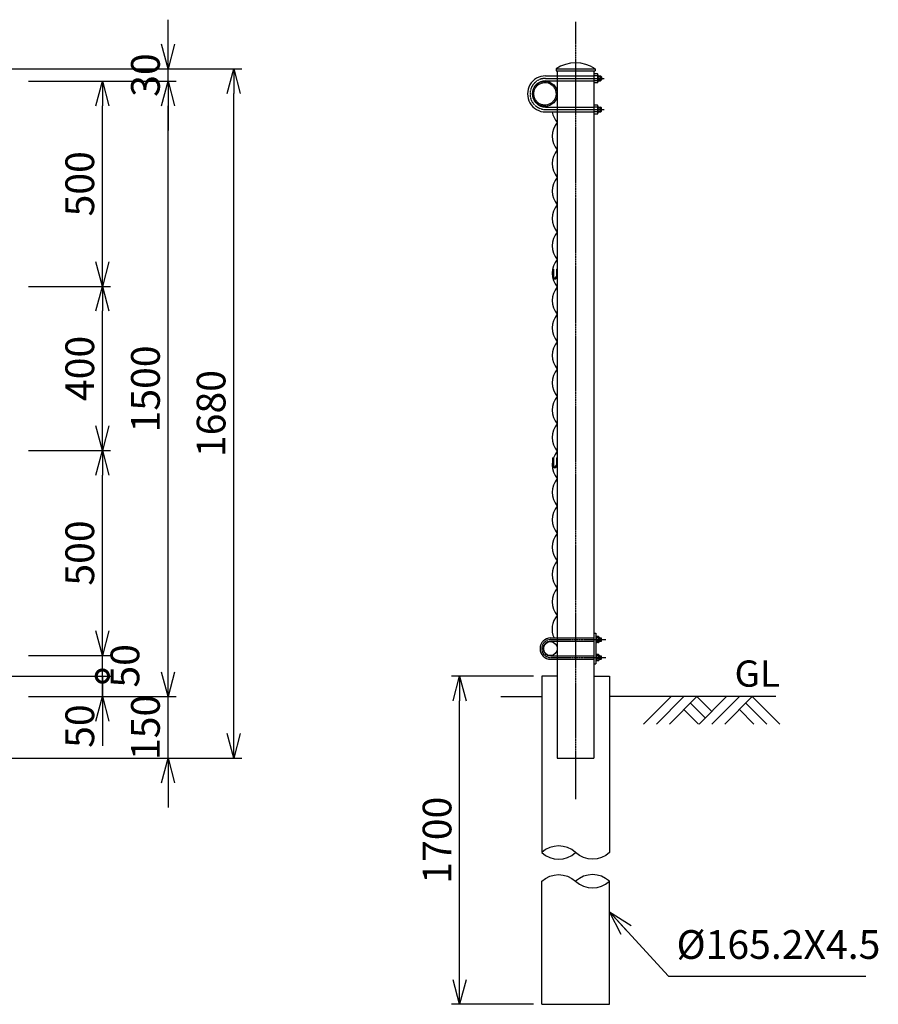
# Model space of a CAD drawing. Units: millimetres. Extents: x 863 to 7308, y -145 to 6803.
# Drawn here: x 5032 to 7125, y 3552 to 5952 of the extents above; entities that cross this region are included whole.
import ezdxf

# ---------------------------------------------------------------- set-up
doc = ezdxf.new("R2010")
doc.units = ezdxf.units.MM
doc.header["$LTSCALE"] = 0.2
doc.linetypes.add('CENTER2', pattern=[28.575, 19.05, -3.175, 3.175, -3.175])
doc.linetypes.add('DASHED2', pattern=[9.525, 6.35, -3.175])
for name, color, linetype in [('CENTER', 6, 'CENTER2'), ('DASH', 30, 'DASHED2'), ('L', 7, 'Continuous'), ('M', 82, 'Continuous'), ('TEXT', 150, 'Continuous')]:
    doc.layers.add(name, color=color, linetype=linetype)
doc.styles.add('NCE', font='romans.shx', dxfattribs={"width": 0.8, "bigfont": 'extfont.shx'})
doc.styles.get("Standard").update_dxf_attribs({"font": 'romans.shx', "width": 0.8, "bigfont": 'extfont.shx'})
doc.dimstyles.new('NCE_new_20', dxfattribs={"dimscale": 20, "dimtxt": 3.5, "dimasz": 3, "dimexe": 1, "dimexo": 1, "dimgap": 1, "dimtad": 1, "dimdsep": 46, "dimtxsty": 'NCE', "dimblk": 'OPEN30', "dimcen": 0, "dimclrd": 7, "dimclre": 7, "dimclrt": 256, "dimaunit": 1, "dimadec": 1, "dimazin": 0, "dimtfac": 1, "dimtix": 1, "dimtmove": 2, "dimatfit": 2, "dimldrblk": 'OPEN30', "dimfxl": 0, "dimtolj": 1, "dimtzin": 0, "dimarcsym": 0})

# ---------------------------------------------------------------- blocks, each defined once
blk = doc.blocks.new('土')
at = {"layer": 'L'}
for p, q in [((0, 0), (-66.8, -66.8)), ((31.5, 0), (-35.3, -66.8)), ((63, 0), (-3.8, -66.8)), ((47.2, -15.8), (83.3, -51.8)), ((63, 0), (99, -36)), ((135, 0), (68.2, -66.8)), ((166.5, 0), (99.7, -66.8)), ((198, 0), (131.2, -66.8)), ((182.2, -15.8), (233.3, -66.8)), ((198, 0), (264.8, -66.8)), ((31.5, -31.5), (66.8, -66.8)), ((166.5, -31.5), (201.8, -66.8))]:
    blk.add_line(p, q, dxfattribs=at)
blk = doc.blocks.new('_OPEN30')
at = {"color": 0, "linetype": 'ByBlock'}
for p, q in [((-1, 0.268), (0, 0)), ((0, 0), (-1, -0.268)), ((0, 0), (-1, 0))]:
    blk.add_line(p, q, dxfattribs=at)
blk = doc.blocks.new('_DotSmall')
at = {"color": 0, "linetype": 'ByBlock', "const_width": 0.5}
blk.add_lwpolyline([(-0.0625, 0, 1), (0.0625, 0, 1)], format="xyb", close=True, dxfattribs=at)
blk = doc.blocks.new('*D87')
at = {"layer": 'TEXT', "color": 7, "lineweight": -2}
for p, q in [((5233.9, 4352.1), (5233.9, 4412.1)), ((4585.1, 4352.1), (5253.9, 4352.1)), ((5233.9, 4302.1), (5233.9, 4352.1)), ((5053.9, 4302.1), (5253.9, 4302.1)), ((5233.9, 4242.1), (5233.9, 4182.1))]:
    blk.add_line(p, q, dxfattribs=at)
at = {"layer": 'TEXT', "color": 7, "lineweight": -2, "xscale": 60, "yscale": 60, "zscale": 60}
for name, p, rotation in [('_DotSmall', (5233.9, 4352.1), 270), ('_OPEN30', (5233.9, 4302.1), 90)]:
    blk.add_blockref(name, p, dxfattribs=dict(at, rotation=rotation))
at = {"layer": 'TEXT', "insert": (5178.9, 4230.2), "char_height": 70, "attachment_point": 5, "rotation": 90, "style": 'NCE'}
blk.add_mtext('\\A1;50', dxfattribs=at)
blk = doc.blocks.new('*D88')
at = {"layer": 'TEXT', "color": 7, "lineweight": -2}
for p, q in [((5233.9, 4462.1), (5233.9, 4522.1)), ((5053.9, 4402.1), (5253.9, 4402.1)), ((5233.9, 4352.1), (5233.9, 4402.1)), ((4585.1, 4352.1), (5253.9, 4352.1)), ((5233.9, 4352.1), (5233.9, 4292.1))]:
    blk.add_line(p, q, dxfattribs=at)
at = {"layer": 'TEXT', "color": 7, "lineweight": -2, "xscale": 60, "yscale": 60, "zscale": 60, "rotation": 270}
blk.add_blockref('_OPEN30', (5233.9, 4402.1), dxfattribs=at)
at = {"layer": 'TEXT', "insert": (5288.9, 4377.1), "char_height": 70, "attachment_point": 5, "rotation": 90, "style": 'NCE'}
blk.add_mtext('\\A1;50', dxfattribs=at)
blk = doc.blocks.new('_NONE')
at = {"color": 0}
blk.add_circle((0, 0), 0.001, dxfattribs=at)
blk = doc.blocks.new('*D89')
at = {"layer": 'TEXT', "color": 7, "lineweight": -2}
for p, q in [((5053.9, 4902.1), (5253.9, 4902.1)), ((5233.9, 4462.1), (5233.9, 4842.1)), ((5053.9, 4402.1), (5253.9, 4402.1))]:
    blk.add_line(p, q, dxfattribs=at)
at = {"layer": 'TEXT', "color": 7, "lineweight": -2, "xscale": 60, "yscale": 60, "zscale": 60}
for p, rotation in [((5233.9, 4902.1), 90), ((5233.9, 4402.1), 270)]:
    blk.add_blockref('_OPEN30', p, dxfattribs=dict(at, rotation=rotation))
at = {"layer": 'TEXT', "insert": (5178.9, 4652.1), "char_height": 70, "attachment_point": 5, "rotation": 90, "style": 'NCE'}
blk.add_mtext('\\A1;500', dxfattribs=at)
blk = doc.blocks.new('*D90')
at = {"layer": 'TEXT', "color": 7, "lineweight": -2}
for p, q in [((5053.9, 5302.1), (5253.9, 5302.1)), ((5233.9, 4962.1), (5233.9, 5242.1)), ((5053.9, 4902.1), (5253.9, 4902.1))]:
    blk.add_line(p, q, dxfattribs=at)
at = {"layer": 'TEXT', "color": 7, "lineweight": -2, "xscale": 60, "yscale": 60, "zscale": 60}
for p, rotation in [((5233.9, 5302.1), 90), ((5233.9, 4902.1), 270)]:
    blk.add_blockref('_OPEN30', p, dxfattribs=dict(at, rotation=rotation))
at = {"layer": 'TEXT', "insert": (5178.9, 5102.1), "char_height": 70, "attachment_point": 5, "rotation": 90, "style": 'NCE'}
blk.add_mtext('\\A1;400', dxfattribs=at)
blk = doc.blocks.new('*D91')
at = {"layer": 'TEXT', "color": 7, "lineweight": -2}
for p, q in [((5053.9, 5802.1), (5253.9, 5802.1)), ((5233.9, 5362.1), (5233.9, 5742.1)), ((5053.9, 5302.1), (5253.9, 5302.1))]:
    blk.add_line(p, q, dxfattribs=at)
at = {"layer": 'TEXT', "color": 7, "lineweight": -2, "xscale": 60, "yscale": 60, "zscale": 60}
for p, rotation in [((5233.9, 5802.1), 90), ((5233.9, 5302.1), 270)]:
    blk.add_blockref('_OPEN30', p, dxfattribs=dict(at, rotation=rotation))
at = {"layer": 'TEXT', "insert": (5178.9, 5552.1), "char_height": 70, "attachment_point": 5, "rotation": 90, "style": 'NCE'}
blk.add_mtext('\\A1;500', dxfattribs=at)
blk = doc.blocks.new('*D92')
at = {"layer": 'TEXT', "color": 7, "lineweight": -2}
for p, q in [((5053.9, 5802.1), (5413.9, 5802.1)), ((5393.9, 4362.1), (5393.9, 5742.1)), ((5053.9, 4302.1), (5413.9, 4302.1))]:
    blk.add_line(p, q, dxfattribs=at)
at = {"layer": 'TEXT', "color": 7, "lineweight": -2, "xscale": 60, "yscale": 60, "zscale": 60}
for p, rotation in [((5393.9, 5802.1), 90), ((5393.9, 4302.1), 270)]:
    blk.add_blockref('_OPEN30', p, dxfattribs=dict(at, rotation=rotation))
at = {"layer": 'TEXT', "insert": (5338.9, 5052.1), "char_height": 70, "attachment_point": 5, "rotation": 90, "style": 'NCE'}
blk.add_mtext('\\A1;1500', dxfattribs=at)
blk = doc.blocks.new('*D93')
at = {"layer": 'TEXT', "color": 7, "lineweight": -2}
for p, q in [((4545.7, 5832.1), (5573.9, 5832.1)), ((5553.9, 4212.1), (5553.9, 5772.1)), ((4540.7, 4152.1), (5573.9, 4152.1))]:
    blk.add_line(p, q, dxfattribs=at)
at = {"layer": 'TEXT', "color": 7, "lineweight": -2, "xscale": 60, "yscale": 60, "zscale": 60}
for p, rotation in [((5553.9, 5832.1), 90), ((5553.9, 4152.1), 270)]:
    blk.add_blockref('_OPEN30', p, dxfattribs=dict(at, rotation=rotation))
at = {"layer": 'TEXT', "insert": (5498.9, 4992.1), "char_height": 70, "attachment_point": 5, "rotation": 90, "style": 'NCE'}
blk.add_mtext('\\A1;1680', dxfattribs=at)
blk = doc.blocks.new('*D94')
at = {"layer": 'TEXT', "color": 7, "lineweight": -2}
for p, q in [((5393.9, 4362.1), (5393.9, 4422.1)), ((5053.9, 4302.1), (5413.9, 4302.1)), ((5393.9, 4152.1), (5393.9, 4302.1)), ((4540.7, 4152.1), (5413.9, 4152.1)), ((5393.9, 4092.1), (5393.9, 4032.1))]:
    blk.add_line(p, q, dxfattribs=at)
at = {"layer": 'TEXT', "color": 7, "lineweight": -2, "xscale": 60, "yscale": 60, "zscale": 60}
for p, rotation in [((5393.9, 4302.1), 270), ((5393.9, 4152.1), 90)]:
    blk.add_blockref('_OPEN30', p, dxfattribs=dict(at, rotation=rotation))
at = {"layer": 'TEXT', "insert": (5338.9, 4227.1), "char_height": 70, "attachment_point": 5, "rotation": 90, "style": 'NCE'}
blk.add_mtext('\\A1;150', dxfattribs=at)
blk = doc.blocks.new('*D95')
at = {"layer": 'TEXT', "color": 7, "lineweight": -2}
for p, q in [((5393.9, 5892.1), (5393.9, 5952.1)), ((4545.7, 5832.1), (5413.9, 5832.1)), ((5393.9, 5802.1), (5393.9, 5832.1)), ((5053.9, 5802.1), (5413.9, 5802.1)), ((5393.9, 5742.1), (5393.9, 5682.1))]:
    blk.add_line(p, q, dxfattribs=at)
at = {"layer": 'TEXT', "color": 7, "lineweight": -2, "xscale": 60, "yscale": 60, "zscale": 60}
for p, rotation in [((5393.9, 5832.1), 270), ((5393.9, 5802.1), 90)]:
    blk.add_blockref('_OPEN30', p, dxfattribs=dict(at, rotation=rotation))
at = {"layer": 'TEXT', "insert": (5338.9, 5817.1), "char_height": 70, "attachment_point": 5, "rotation": 90, "style": 'NCE'}
blk.add_mtext('\\A1;     30', dxfattribs=at)
blk = doc.blocks.new('骨線取付金具（側面）')
at = {"layer": 'M'}
for p, q in [((-11.6, 12), (-9.3, 12)), ((-11.6, 12), (-11.6, -6.2)), ((-9.3, 12), (-9.3, -6.2)), ((-2.3, 12), (-2.3, -6.2)), ((-2.3, 12), (0, 12))]:
    blk.add_line(p, q, dxfattribs=at)
for radius in [5.8, 3.5]:
    blk.add_arc((-5.8, -6.2), radius, 180, 0, dxfattribs=at)
blk = doc.blocks.new('Break_Pipe')
blk.add_lwpolyline([(-0.5, 0, -0.388235), (0, 0)], format="xyb")
for centre, start, end in [((0.25, -0.273), 47.5641, 132.4359), ((0.25, 0.273), 227.5641, 312.4359)]:
    blk.add_arc(centre, 0.37, start, end)
blk = doc.blocks.new('*D80')
at = {"layer": 'TEXT', "color": 7, "lineweight": -2}
for p, q in [((6284.5, 4352.1), (6084.5, 4352.1)), ((6104.5, 3612.1), (6104.5, 4292.1)), ((6284.5, 3552.1), (6084.5, 3552.1))]:
    blk.add_line(p, q, dxfattribs=at)
at = {"layer": 'TEXT', "color": 7, "lineweight": -2, "xscale": 60, "yscale": 60, "zscale": 60}
for p, rotation in [((6104.5, 4352.1), 90), ((6104.5, 3552.1), 270)]:
    blk.add_blockref('_OPEN30', p, dxfattribs=dict(at, rotation=rotation))
at = {"layer": 'TEXT', "insert": (6049.5, 3952.1), "char_height": 70, "attachment_point": 5, "rotation": 90, "style": 'NCE'}
blk.add_mtext('\\A1;1700', dxfattribs=at)

msp = doc.modelspace()

# ---------------------------------------------------------------- linework, layer by layer
at = {"layer": 'CENTER'}
for p, q in [((6387.142, 5947.117), (6387.142, 4052.116)), ((6314.092, 5809.116), (6445.092, 5809.116)), ((6319.992, 5809.116), (6456.992, 5809.116)), ((6314.092, 5733.116), (6455.092, 5733.116)), ((6319.992, 5733.116), (6456.992, 5733.116)), ((6326.591, 4441.117), (6460.591, 4441.117)), ((6326.591, 4397.117), (6460.591, 4397.117))]:
    msp.add_line(p, q, dxfattribs=at)
for centre, radius, start, end in [((6314.092, 5771.116), 38, 90, 270), ((6326.591, 4419.117), 22, 90.000018, 269.999982)]:
    msp.add_arc(centre, radius, start, end, dxfattribs=at)
at = {"layer": 'DASH'}
for p, q in [((6342.592, 5815.116), (6431.692, 5815.116)), ((6342.592, 5803.116), (6431.692, 5803.116)), ((6342.592, 5739.116), (6431.692, 5739.116)), ((6342.592, 5727.116), (6431.692, 5727.116))]:
    msp.add_line(p, q, dxfattribs=at)
at = {"layer": 'L'}
for p, q in [((6204.541, 4302.116), (6304.541, 4302.116)), ((6875.466, 4302.116), (6469.741, 4302.116))]:
    msp.add_line(p, q, dxfattribs=at)
at = {"layer": 'M'}
for p, q in [((6339.592, 5832.116), (6339.592, 5827.116)), ((6339.592, 5832.116), (6434.692, 5832.116)), ((6434.692, 5832.116), (6434.692, 5827.116)), ((6314.092, 5815.116), (6342.592, 5815.116)), ((6339.592, 5827.116), (6434.692, 5827.116)), ((6342.592, 5827.116), (6342.592, 4152.116)), ((6431.692, 5827.116), (6431.692, 4152.116)), ((6440.192, 5820.116), (6431.692, 5820.116)), ((6440.192, 5815.116), (6431.692, 5815.116)), ((6441.692, 5817.616), (6441.692, 5800.616)), ((6441.692, 5815.116), (6448.092, 5815.116)), ((6441.692, 5813.116), (6450.092, 5813.116)), ((6448.092, 5815.116), (6450.092, 5813.116)), ((6448.092, 5815.116), (6448.092, 5803.116)), ((6450.092, 5813.116), (6450.092, 5805.116)), ((6314.092, 5803.116), (6342.592, 5803.116)), ((6440.192, 5803.116), (6431.692, 5803.116)), ((6440.192, 5798.116), (6431.692, 5798.116)), ((6441.692, 5805.116), (6450.092, 5805.116)), ((6441.692, 5803.116), (6448.092, 5803.116)), ((6450.092, 5805.116), (6448.092, 5803.116)), ((6314.092, 5739.116), (6342.592, 5739.116)), ((6440.192, 5744.116), (6431.692, 5744.116)), ((6440.192, 5739.116), (6431.692, 5739.116)), ((6441.692, 5741.616), (6441.692, 5724.616)), ((6441.692, 5739.116), (6448.092, 5739.116)), ((6441.692, 5737.116), (6450.092, 5737.116)), ((6450.092, 5737.116), (6448.092, 5739.116)), ((6448.092, 5727.116), (6448.092, 5739.116)), ((6450.092, 5729.116), (6450.092, 5737.116)), ((6314.092, 5727.116), (6342.592, 5727.116)), ((6440.192, 5727.116), (6431.692, 5727.116)), ((6440.192, 5722.116), (6431.692, 5722.116)), ((6441.692, 5729.116), (6450.092, 5729.116)), ((6441.692, 5727.116), (6448.092, 5727.116)), ((6448.092, 5727.116), (6450.092, 5729.116)), ((6326.591, 4445.117), (6339.584, 4445.117)), ((6339.591, 4445.117), (6431.692, 4445.117)), ((6431.692, 4456.617), (6436.192, 4456.617)), ((6436.192, 4456.617), (6436.192, 4381.617)), ((6437.792, 4449.617), (6436.192, 4449.617)), ((6437.792, 4449.617), (6437.792, 4432.617)), ((6443.292, 4448.617), (6437.792, 4448.617)), ((6443.292, 4445.117), (6437.792, 4445.117)), ((6444.292, 4446.867), (6444.292, 4435.367)), ((6444.292, 4445.117), (6449.591, 4445.117)), ((6444.292, 4444.117), (6450.591, 4444.117)), ((6449.591, 4437.117), (6449.591, 4445.117)), ((6450.591, 4444.116), (6449.591, 4445.116)), ((6450.591, 4438.117), (6450.591, 4444.117)), ((6326.591, 4437.117), (6339.591, 4437.117)), ((6339.591, 4437.117), (6431.692, 4437.117)), ((6437.792, 4432.617), (6436.192, 4432.617)), ((6443.292, 4437.117), (6437.792, 4437.117)), ((6443.292, 4433.617), (6437.792, 4433.617)), ((6444.292, 4438.117), (6450.589, 4438.117)), ((6444.292, 4437.117), (6450.042, 4437.117)), ((6449.59, 4437.118), (6450.59, 4438.118)), ((6326.591, 4401.117), (6339.591, 4401.117)), ((6326.591, 4393.117), (6339.591, 4393.117)), ((6339.591, 4401.117), (6431.692, 4401.117)), ((6339.591, 4393.117), (6431.692, 4393.117)), ((6437.792, 4405.617), (6436.192, 4405.617)), ((6437.792, 4405.617), (6437.792, 4388.617)), ((6443.292, 4404.617), (6437.792, 4404.617)), ((6443.292, 4401.117), (6437.792, 4401.117)), ((6443.292, 4393.117), (6437.792, 4393.117)), ((6444.292, 4402.867), (6444.292, 4391.367)), ((6444.292, 4401.117), (6449.591, 4401.117)), ((6444.292, 4400.117), (6450.591, 4400.117)), ((6444.292, 4394.117), (6450.584, 4394.117)), ((6444.292, 4393.117), (6449.583, 4393.117)), ((6449.587, 4393.12), (6450.587, 4394.12)), ((6449.591, 4393.117), (6449.591, 4401.117)), ((6450.591, 4400.116), (6449.591, 4401.116)), ((6450.591, 4394.117), (6450.591, 4400.117)), ((6431.692, 4381.617), (6436.192, 4381.617)), ((6437.792, 4388.617), (6436.192, 4388.617)), ((6443.292, 4389.617), (6437.792, 4389.617)), ((6342.591, 4352.116), (6304.541, 4352.116)), ((6304.541, 4352.116), (6304.541, 3922.116)), ((6431.692, 4352.116), (6469.741, 4352.116)), ((6469.741, 4352.116), (6469.741, 3922.116)), ((6342.592, 4152.116), (6431.692, 4152.116)), ((6304.541, 3552.116), (6304.541, 3852.116)), ((6469.741, 3552.116), (6469.741, 3852.116)), ((6304.541, 3552.116), (6469.741, 3552.116))]:
    msp.add_line(p, q, dxfattribs=at)
msp.add_circle((6325.591, 4419.117), 17, dxfattribs=at)
for centre, radius, start, end in [((6387.142, 5763.244), 83.692, 55.37806, 124.621828), ((6314.092, 5771.116), 44, 90, 270.007305), ((6438.859, 5817.616), 2.833, 298.072487, 61.927513), ((6428.942, 5809.116), 12.75, 331.927513, 28.072487), ((6314.092, 5771.116), 32, 90, 270), ((6438.859, 5800.616), 2.833, 298.072487, 61.927513), ((6438.859, 5741.616), 2.833, 298.072487, 61.927513), ((6428.942, 5733.116), 12.75, 331.927513, 28.072487), ((6379.816, 5734.734), 50, 188.764178, 221.883599), ((6438.859, 5724.616), 2.833, 298.072487, 61.927513), ((6379.816, 5667.973), 50, 138.116383, 221.883599), ((6379.816, 5601.211), 50, 138.116383, 221.883599), ((6379.816, 5534.45), 50, 138.116383, 221.883599), ((6379.816, 5467.687), 50, 138.116383, 221.883599), ((6379.816, 5400.926), 50, 138.116383, 221.883599), ((6379.816, 5334.163), 50, 138.116383, 221.883599), ((6379.816, 5267.402), 50, 138.116383, 221.883599), ((6379.816, 5200.64), 50, 138.116383, 221.883599), ((6379.816, 5133.877), 50, 138.116383, 221.883599), ((6379.816, 5067.116), 50, 138.116383, 221.883599), ((6379.816, 5000.353), 50, 138.116383, 221.883599), ((6379.816, 4933.592), 50, 138.116383, 221.883599), ((6379.816, 4866.83), 50, 138.116383, 221.883599), ((6379.816, 4800.068), 50, 138.116383, 221.883599), ((6379.816, 4733.306), 50, 138.116383, 221.883599), ((6379.816, 4666.543), 50, 138.116383, 221.883599), ((6379.816, 4599.782), 50, 138.116383, 221.883599), ((6379.816, 4533.02), 50, 138.116383, 221.883599), ((6379.816, 4466.258), 50, 138.115796, 205.013415), ((6326.591, 4419.117), 26, 90.000018, 269.999982), ((6442.261, 4446.867), 2.031, 300.510237, 59.489763), ((6435.792, 4441.117), 8.5, 331.927513, 28.072487), ((6326.591, 4419.117), 18, 90.000018, 269.999982), ((6442.261, 4435.367), 2.031, 300.510237, 59.489763), ((6442.261, 4402.867), 2.031, 300.510237, 59.489763), ((6435.792, 4397.117), 8.5, 331.927513, 28.072487), ((6442.261, 4391.367), 2.031, 300.510237, 59.489763)]:
    msp.add_arc(centre, radius, start, end, dxfattribs=at)
msp.add_ellipse((6312.342, 5771.399), major_axis=(0, 30.717), ratio=0.98480775, dxfattribs=at)
msp.add_open_spline([(6312.342, 5798.916), (6310.784, 5798.916), (6309.225, 5798.779), (6305.108, 5798.047), (6302.591, 5797.204), (6297.899, 5794.817), (6295.724, 5793.274), (6291.899, 5789.615), (6290.249, 5787.499), (6287.615, 5782.871), (6286.632, 5780.36), (6285.417, 5775.154), (6285.185, 5772.46), (6285.493, 5767.118), (6286.032, 5764.47), (6287.837, 5759.445), (6289.101, 5757.069), (6292.246, 5752.787), (6294.127, 5750.882), (6298.344, 5747.703), (6300.68, 5746.429), (6305.612, 5744.615), (6308.207, 5744.076), (6313.441, 5743.776), (6316.079, 5744.016), (6321.179, 5745.256), (6323.64, 5746.255), (6328.179, 5748.932), (6330.257, 5750.61), (6333.853, 5754.503), (6335.372, 5756.719), (6337.719, 5761.505), (6338.548, 5764.073), (6339.445, 5769.346), (6339.512, 5772.05), (6338.88, 5777.362), (6338.181, 5779.971), (6336.074, 5784.871), (6334.668, 5787.163), (6331.27, 5791.238), (6329.278, 5793.021), (6324.877, 5795.929), (6322.468, 5797.054), (6317.484, 5798.541), (6314.913, 5798.916), (6312.342, 5798.916)], degree=3, knots=[0, 0, 0, 0, 0.17315982, 0.17315982, 0.46437726, 0.46437726, 0.75559471, 0.75559471, 1.04681215, 1.04681215, 1.3380296, 1.3380296, 1.62924704, 1.62924704, 1.92046448, 1.92046448, 2.21168193, 2.21168193, 2.50289937, 2.50289937, 2.79411682, 2.79411682, 3.08533426, 3.08533426, 3.3765517, 3.3765517, 3.66776915, 3.66776915, 3.95898659, 3.95898659, 4.25020404, 4.25020404, 4.54142148, 4.54142148, 4.83263893, 4.83263893, 5.12385637, 5.12385637, 5.41507381, 5.41507381, 5.70629126, 5.70629126, 5.9975087, 5.9975087, 6.28318531, 6.28318531, 6.28318531, 6.28318531], dxfattribs=at)

# ---------------------------------------------------------------- block references
at = {"layer": 'L'}
msp.add_blockref('土', (6619.802, 4302.116), dxfattribs=at)
at = {"layer": 'L', "xscale": 165.2000000000007, "yscale": 165.2000000000007, "zscale": 165.2000000000007, "rotation": 180}
msp.add_blockref('Break_Pipe', (6387.141, 3922.116), dxfattribs=at)
at = {"layer": 'L', "xscale": 165.2000000000007, "yscale": 165.2000000000007, "zscale": 165.2000000000007}
msp.add_blockref('Break_Pipe', (6387.141, 3852.116), dxfattribs=at)
at = {"layer": 'M'}
for p in [(6342.592, 5332.116), (6342.592, 4872.116)]:
    msp.add_blockref('骨線取付金具（側面）', p, dxfattribs=at)

# ---------------------------------------------------------------- texts
at = {"layer": 'TEXT', "insert": (6774.524, 4326.279), "char_height": 64, "width": 219.42861, "attachment_point": 7}
msp.add_mtext('\\W1.02857;GL', dxfattribs=at)
at = {"layer": 'TEXT', "insert": (6633.18, 3640.977), "char_height": 70, "attachment_point": 7, "style": 'NCE'}
msp.add_mtext('%%C165.2X4.5', dxfattribs=at)

# ---------------------------------------------------------------- dimensions: what is measured, and where the dimension line sits
at = {"layer": 'TEXT'}
for base, p1, p2, text, picture, middle in [((5393.866, 5832.116), (5033.866, 5802.116), (4525.651, 5832.116), '     <>', '*D95', (5338.866, 5817.116)), ((6104.541, 4352.116), (6304.541, 3552.116), (6304.541, 4352.116), '1700', '*D80', (6049.541, 3952.116))]:
    dim = msp.add_linear_dim(base=base, p1=p1, p2=p2, angle=90, text=text, dimstyle='NCE_new_20', dxfattribs=at)
    dim.commit()
    dim.dimension.update_dxf_attribs({"geometry": picture, "text_midpoint": middle})
for base, p1, p2, picture, middle in [((5553.866, 5832.116), (4520.651, 4152.116), (4525.651, 5832.116), '*D93', (5498.866, 4992.116)), ((5233.866, 5802.116), (5033.866, 5302.116), (5033.866, 5802.116), '*D91', (5178.866, 5552.116)), ((5393.866, 5802.116), (5033.866, 4302.116), (5033.866, 5802.116), '*D92', (5338.866, 5052.116)), ((5233.866, 5302.116), (5033.866, 4902.116), (5033.866, 5302.116), '*D90', (5178.866, 5102.116)), ((5233.866, 4902.116), (5033.866, 4402.116), (5033.866, 4902.116), '*D89', (5178.866, 4652.116)), ((5393.866, 4302.116), (4520.651, 4152.116), (5033.866, 4302.116), '*D94', (5338.866, 4227.116))]:
    dim = msp.add_linear_dim(base=base, p1=p1, p2=p2, angle=90, dimstyle='NCE_new_20', dxfattribs=at)
    dim.commit()
    dim.dimension.update_dxf_attribs({"geometry": picture, "text_midpoint": middle})
dim = msp.add_linear_dim(base=(5233.866, 4402.116), p1=(4565.101, 4352.116), p2=(5033.866, 4402.116), angle=90, dimstyle='NCE_new_20', override={"dimtad": 2, "dimblk1": 'NONE', "dimblk2": 'OPEN30', "dimsah": 1}, dxfattribs=at)
dim.commit()
dim.dimension.update_dxf_attribs({"geometry": '*D88', "text_midpoint": (5288.866, 4377.116)})
dim = msp.add_linear_dim(base=(5233.866, 4352.116), p1=(5033.866, 4302.116), p2=(4565.101, 4352.116), angle=90, dimstyle='NCE_new_20', override={"dimblk1": 'OPEN30', "dimblk2": 'DotSmall', "dimsah": 1}, dxfattribs=at)
dim.commit()
dim.dimension.update_dxf_attribs({"geometry": '*D87', "text_midpoint": (5178.866, 4230.169), "dimtype": 160})

# ---------------------------------------------------------------- leaders
at = {"layer": 'TEXT', "annotation_type": 0, "has_hookline": 1, "hookline_direction": 0, "text_width": 461.333}
msp.add_leader([(6469.741, 3777.116), (6613.18, 3620.977), (6613.18, 3620.977)], dimstyle='NCE_new_20', override={"dimgap": 1, "dimtad": 1}, dxfattribs=at)

doc.saveas('drawing.dxf')
